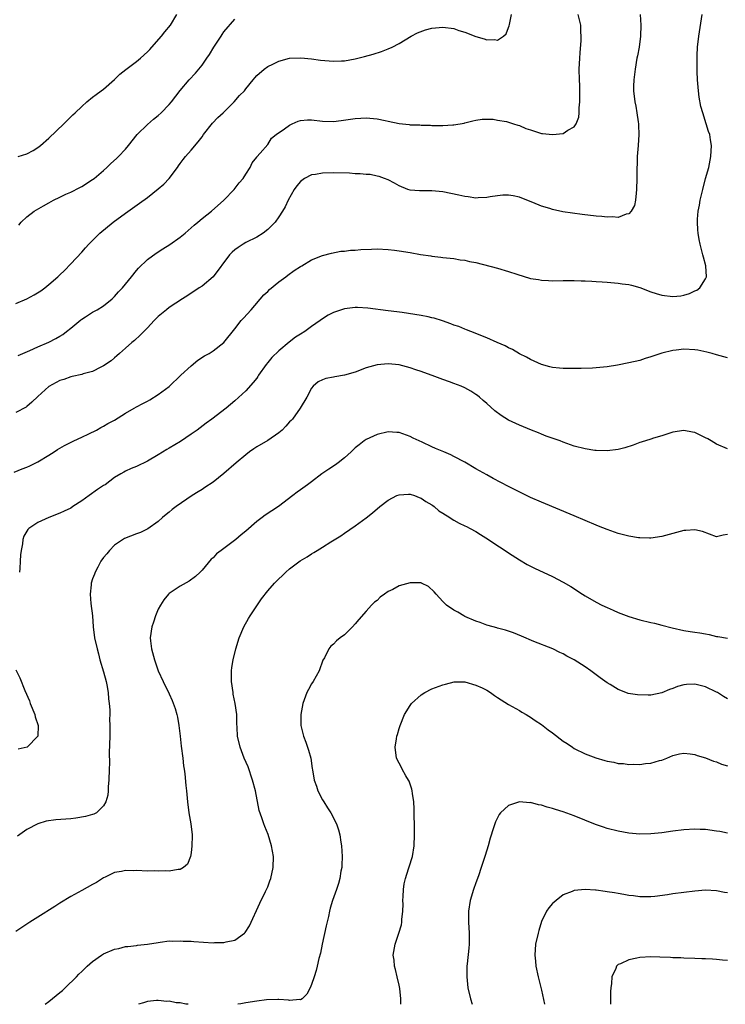
# Model space of a CAD drawing. Units: inches. Extents: x 2508000 to 2511000, y 1548000 to 1551000.
# Drawn here: x 2509434 to 2509563, y 1548000 to 1548180 of the extents above; entities that cross this region are included whole.
import ezdxf

# ---------------------------------------------------------------- set-up
doc = ezdxf.new("R2010")
doc.units = ezdxf.units.IN
doc.header["$MEASUREMENT"] = 0
doc.layers.add('LD25081548_10ft', color=40, linetype='Continuous')

msp = doc.modelspace()

# ---------------------------------------------------------------- linework, layer by layer
at = {"layer": 'LD25081548_10ft'}
for points, elevation in [([(2509432.68, 1548097.32), (2509434.12, 1548097.88), (2509435, 1548098.18), (2509435.54, 1548098.46), (2509437, 1548099.16), (2509439, 1548100.38), (2509439.98, 1548101), (2509440.59, 1548101.41), (2509441.84, 1548102.16), (2509443.18, 1548102.82), (2509443.58, 1548103), (2509445, 1548103.7), (2509446.29, 1548104.29), (2509447.7, 1548105), (2509448.53, 1548105.47), (2509449, 1548105.68), (2509449.81, 1548106.19), (2509451, 1548106.83), (2509453, 1548108.06), (2509454.62, 1548109), (2509455, 1548109.22), (2509456.18, 1548109.82), (2509457, 1548110.29), (2509457.47, 1548110.53), (2509459, 1548111.47), (2509461, 1548112.96), (2509463.1, 1548115), (2509465, 1548116.76), (2509466.25, 1548117.75), (2509467.46, 1548118.54), (2509468.28, 1548119), (2509469, 1548119.47), (2509471, 1548120.98), (2509473, 1548123.5), (2509474.17, 1548125), (2509474.55, 1548125.45), (2509475.94, 1548127), (2509478.3, 1548129.7), (2509479, 1548130.33), (2509479.33, 1548130.67), (2509481, 1548132.08), (2509482.32, 1548133), (2509482.68, 1548133.32), (2509483.85, 1548134.16), (2509485, 1548134.89), (2509485.22, 1548135), (2509487, 1548136.1), (2509489, 1548136.89), (2509490.65, 1548137.35), (2509492.33, 1548137.67), (2509493, 1548137.71), (2509494.14, 1548137.86), (2509495, 1548137.89), (2509496.02, 1548137.98), (2509497.93, 1548138.07), (2509499, 1548138.1), (2509501, 1548138.01), (2509502.14, 1548137.86), (2509503, 1548137.76), (2509505, 1548137.44), (2509506.88, 1548137.12), (2509508.82, 1548136.82), (2509509, 1548136.77), (2509510.6, 1548136.6), (2509511, 1548136.52), (2509513, 1548136.33), (2509514.14, 1548136.14), (2509515, 1548136.04), (2509515.84, 1548135.84), (2509517, 1548135.61), (2509521, 1548134.57), (2509523, 1548134), (2509524.49, 1548133.51), (2509527, 1548132.73), (2509528.49, 1548132.49), (2509529, 1548132.37), (2509530.32, 1548132.32), (2509531, 1548132.28), (2509533, 1548132.32), (2509534.31, 1548132.31), (2509535, 1548132.33), (2509536.28, 1548132.28), (2509537, 1548132.28), (2509538.19, 1548132.19), (2509539, 1548132.16), (2509540.07, 1548132.07), (2509541, 1548132.01), (2509543, 1548131.83), (2509543.75, 1548131.75), (2509545, 1548131.58), (2509545.47, 1548131.47), (2509547, 1548131.05), (2509549, 1548130.28), (2509549.95, 1548129.95), (2509551, 1548129.67), (2509553, 1548129.44), (2509554.45, 1548129.55), (2509555, 1548129.65), (2509556.05, 1548129.95), (2509557, 1548130.42), (2509557.41, 1548130.59), (2509557.97, 1548131), (2509559, 1548132.65), (2509559.18, 1548133), (2509559.04, 1548135), (2509558.61, 1548136.61), (2509558.52, 1548137), (2509558.02, 1548139), (2509557.84, 1548139.83), (2509557.64, 1548141), (2509557.57, 1548141.57), (2509557.51, 1548143), (2509557.52, 1548143.52), (2509557.66, 1548145), (2509557.87, 1548146.13), (2509558, 1548147), (2509558.47, 1548149), (2509559, 1548150.97), (2509559.57, 1548153), (2509559.98, 1548155), (2509560.08, 1548157), (2509559.92, 1548158.08), (2509559.76, 1548159), (2509559.55, 1548159.55), (2509559.12, 1548161), (2509558.47, 1548163), (2509558.14, 1548164.14), (2509557.83, 1548165.83), (2509557.68, 1548167), (2509557.51, 1548169), (2509557.43, 1548170.57), (2509557.43, 1548171), (2509557.46, 1548171.46), (2509557.43, 1548173), (2509557.47, 1548173.47), (2509557.53, 1548175), (2509557.74, 1548177), (2509558.36, 1548181)], 6650), ([(2509547.03, 1548181), (2509547.19, 1548179), (2509547.11, 1548177), (2509546.84, 1548175), (2509546.56, 1548173.44), (2509546.46, 1548173), (2509546.12, 1548171), (2509546.02, 1548169.98), (2509545.9, 1548169), (2509545.84, 1548167.84), (2509545.84, 1548167), (2509546.05, 1548165), (2509546.24, 1548164.24), (2509546.45, 1548163), (2509546.65, 1548161.35), (2509546.73, 1548161), (2509546.75, 1548160.75), (2509546.77, 1548159), (2509546.66, 1548157), (2509546.51, 1548155), (2509546.47, 1548153.53), (2509546.43, 1548153), (2509546.41, 1548152.41), (2509546.42, 1548151), (2509546.4, 1548149), (2509546.28, 1548148.28), (2509546.18, 1548147), (2509545.98, 1548146.02), (2509545.41, 1548145), (2509545, 1548144.55), (2509544.46, 1548144.46), (2509543, 1548143.88), (2509541.96, 1548143.96), (2509541, 1548143.91), (2509540.02, 1548144.02), (2509539, 1548144.11), (2509536.42, 1548144.42), (2509534.65, 1548144.65), (2509532.91, 1548144.91), (2509531, 1548145.31), (2509530.52, 1548145.48), (2509529, 1548145.92), (2509527.41, 1548146.59), (2509525.41, 1548147.41), (2509525, 1548147.56), (2509523.83, 1548147.83), (2509523, 1548147.95), (2509521.93, 1548147.93), (2509521, 1548147.83), (2509519.65, 1548147.65), (2509519, 1548147.52), (2509517.47, 1548147.47), (2509517, 1548147.42), (2509515.62, 1548147.62), (2509515, 1548147.67), (2509513.93, 1548147.93), (2509511, 1548148.53), (2509509, 1548148.72), (2509506.73, 1548148.73), (2509505, 1548148.88), (2509504.62, 1548149), (2509503, 1548149.67), (2509502.16, 1548150.16), (2509501, 1548150.77), (2509500.34, 1548151), (2509499.38, 1548151.38), (2509499, 1548151.44), (2509497.72, 1548151.72), (2509497, 1548151.69), (2509495.86, 1548151.86), (2509495, 1548151.83), (2509493.94, 1548151.94), (2509491, 1548152.05), (2509489, 1548151.99), (2509487.73, 1548151.73), (2509487, 1548151.63), (2509485.72, 1548151), (2509485, 1548150.45), (2509484.33, 1548149.67), (2509483.82, 1548149), (2509482.71, 1548147), (2509482.17, 1548145.83), (2509481.72, 1548145), (2509481, 1548143.97), (2509480.38, 1548143), (2509479.69, 1548142.31), (2509479, 1548141.64), (2509478.19, 1548141), (2509477, 1548140.26), (2509475, 1548139.27), (2509474.53, 1548139), (2509473.62, 1548138.38), (2509473, 1548137.92), (2509472.5, 1548137.5), (2509471.98, 1548137), (2509469, 1548132.98), (2509467, 1548131.33), (2509466.46, 1548131), (2509464.39, 1548129.61), (2509463.4, 1548129), (2509462.22, 1548128.22), (2509461, 1548127.38), (2509460.48, 1548127), (2509459, 1548125.76), (2509458.23, 1548125), (2509457, 1548123.66), (2509455.68, 1548122.32), (2509454.63, 1548121.37), (2509454.14, 1548121), (2509453, 1548119.95), (2509451.93, 1548119), (2509451.44, 1548118.56), (2509451, 1548118.21), (2509450.36, 1548117.64), (2509449, 1548116.74), (2509448.52, 1548116.52), (2509447, 1548115.72), (2509445.26, 1548115.26), (2509445, 1548115.16), (2509443.24, 1548114.76), (2509443, 1548114.73), (2509441.75, 1548114.25), (2509441, 1548114.04), (2509440.34, 1548113.66), (2509439, 1548112.94), (2509437, 1548111.15), (2509435.92, 1548110.08), (2509435, 1548109.28), (2509434.83, 1548109.17), (2509433, 1548108.18)], 6640), ([(2509433, 1548128.13), (2509434.99, 1548129.01), (2509436.31, 1548129.69), (2509437.55, 1548130.45), (2509438.29, 1548131), (2509439, 1548131.58), (2509440.62, 1548133), (2509441, 1548133.38), (2509441.84, 1548134.16), (2509443, 1548135.36), (2509445, 1548137.49), (2509445.71, 1548138.29), (2509446.32, 1548139), (2509447, 1548139.65), (2509448.33, 1548141), (2509450.76, 1548143), (2509453, 1548144.66), (2509455.54, 1548146.46), (2509457, 1548147.53), (2509459, 1548149.09), (2509460.03, 1548149.97), (2509461.01, 1548151), (2509462.49, 1548153), (2509462.68, 1548153.31), (2509463, 1548153.75), (2509463.54, 1548154.46), (2509463.98, 1548155), (2509465, 1548156.18), (2509466.29, 1548157.71), (2509467, 1548158.62), (2509467.26, 1548159), (2509468.92, 1548161.08), (2509469.89, 1548162.11), (2509470.88, 1548163), (2509472.89, 1548165), (2509473.85, 1548166.15), (2509474.74, 1548167), (2509475, 1548167.4), (2509476.32, 1548169), (2509476.61, 1548169.39), (2509477, 1548169.84), (2509478.33, 1548171), (2509479, 1548171.46), (2509479.9, 1548171.9), (2509481, 1548172.42), (2509483, 1548172.98), (2509485.06, 1548173.06), (2509487, 1548172.87), (2509488.62, 1548172.62), (2509491, 1548172.41), (2509492.48, 1548172.48), (2509493, 1548172.5), (2509495, 1548172.86), (2509496.7, 1548173.3), (2509498.27, 1548173.73), (2509499.78, 1548174.22), (2509501, 1548174.7), (2509501.71, 1548175), (2509503, 1548175.66), (2509505.21, 1548177), (2509506.37, 1548177.63), (2509507.82, 1548178.18), (2509509, 1548178.48), (2509511, 1548178.68), (2509513, 1548178.4), (2509513.94, 1548178.06), (2509515, 1548177.71), (2509517, 1548176.92), (2509518.54, 1548176.54), (2509519, 1548176.35), (2509520.42, 1548176.42), (2509521, 1548176.27), (2509522.05, 1548177), (2509522.54, 1548177.46), (2509523, 1548178.58), (2509523.11, 1548178.89), (2509523.14, 1548179.14), (2509523.52, 1548181)], 6620), ([(2509433.38, 1548118.62), (2509435.51, 1548119.51), (2509437, 1548120.18), (2509439, 1548121.05), (2509440.25, 1548121.75), (2509441, 1548122.14), (2509441.53, 1548122.47), (2509442.25, 1548123), (2509443, 1548123.6), (2509444.84, 1548125.16), (2509445, 1548125.28), (2509445.7, 1548125.7), (2509447, 1548126.52), (2509447.85, 1548127), (2509449, 1548127.7), (2509450.6, 1548129), (2509451, 1548129.39), (2509451.75, 1548130.25), (2509452.47, 1548131), (2509454.09, 1548133), (2509455, 1548134.17), (2509455.39, 1548134.61), (2509457, 1548136.16), (2509458.64, 1548137.36), (2509459.85, 1548138.14), (2509461.1, 1548138.9), (2509463, 1548140.26), (2509463.88, 1548141), (2509465, 1548141.98), (2509465.53, 1548142.47), (2509466.23, 1548143), (2509467, 1548143.66), (2509468.74, 1548145), (2509471, 1548147), (2509472.87, 1548149), (2509473.79, 1548150.21), (2509474.53, 1548151), (2509475, 1548151.76), (2509475.81, 1548153), (2509476.18, 1548153.82), (2509477, 1548154.9), (2509477.03, 1548154.97), (2509477.62, 1548155.62), (2509479, 1548157.23), (2509479.67, 1548158.33), (2509480.51, 1548159), (2509482.06, 1548160.06), (2509483, 1548160.76), (2509483.43, 1548161), (2509484.53, 1548161.47), (2509485, 1548161.6), (2509486.29, 1548161.71), (2509487, 1548161.7), (2509489, 1548161.45), (2509491, 1548161.4), (2509492.44, 1548161.56), (2509495, 1548161.94), (2509495.99, 1548162.02), (2509497, 1548162.06), (2509499, 1548161.9), (2509500.43, 1548161.57), (2509501, 1548161.48), (2509502.98, 1548161.02), (2509504.84, 1548160.84), (2509505, 1548160.8), (2509506.77, 1548160.77), (2509507, 1548160.75), (2509508.72, 1548160.72), (2509509, 1548160.7), (2509510.7, 1548160.7), (2509511, 1548160.67), (2509512.8, 1548160.8), (2509513, 1548160.79), (2509514.88, 1548161.12), (2509515, 1548161.16), (2509516.49, 1548161.51), (2509517, 1548161.65), (2509518.17, 1548161.83), (2509520.17, 1548161.83), (2509521, 1548161.65), (2509522.6, 1548161.4), (2509523.88, 1548161), (2509524.72, 1548160.72), (2509525, 1548160.66), (2509526.15, 1548160.15), (2509527, 1548159.86), (2509529, 1548159.22), (2509529.22, 1548159.22), (2509531, 1548159), (2509533, 1548159.23), (2509533.8, 1548159.8), (2509535, 1548160.42), (2509535.34, 1548161), (2509535.81, 1548162.19), (2509535.88, 1548163), (2509535.9, 1548163.9), (2509536.03, 1548165), (2509536.01, 1548167), (2509535.99, 1548167.99), (2509535.94, 1548169), (2509535.91, 1548171), (2509535.99, 1548173), (2509536.05, 1548173.95), (2509536.24, 1548176.24), (2509536.26, 1548177), (2509536.21, 1548177.79), (2509536.17, 1548179), (2509535.72, 1548181)], 6630), ([(2509433.42, 1548155), (2509435, 1548155.5), (2509436.13, 1548156.13), (2509437, 1548156.64), (2509437.45, 1548157), (2509439, 1548158.37), (2509441.73, 1548161), (2509443.38, 1548162.62), (2509443.79, 1548163), (2509445, 1548164.17), (2509445.96, 1548165), (2509447, 1548165.83), (2509447.63, 1548166.37), (2509448.55, 1548167), (2509449, 1548167.33), (2509451, 1548169.08), (2509451.95, 1548170.05), (2509453.07, 1548170.93), (2509455, 1548172.38), (2509455.74, 1548173), (2509457, 1548174.12), (2509457.43, 1548174.57), (2509457.83, 1548175), (2509459.6, 1548177), (2509460.19, 1548177.81), (2509461.2, 1548179), (2509462.37, 1548181)], 6600), ([(2509433.52, 1548142.48), (2509433.96, 1548143), (2509435, 1548143.95), (2509436.32, 1548145), (2509438.03, 1548145.97), (2509439, 1548146.54), (2509439.85, 1548147), (2509441, 1548147.57), (2509442.1, 1548148.1), (2509443, 1548148.51), (2509444.67, 1548149.33), (2509445, 1548149.52), (2509447, 1548150.79), (2509447.27, 1548151), (2509449, 1548152.46), (2509449.6, 1548153), (2509450.3, 1548153.7), (2509451.36, 1548154.64), (2509451.74, 1548155), (2509453, 1548156.33), (2509453.57, 1548157), (2509455.14, 1548159), (2509457, 1548160.84), (2509458.15, 1548161.85), (2509459, 1548162.52), (2509459.52, 1548163), (2509461, 1548164.5), (2509461.43, 1548165), (2509463, 1548167.05), (2509464.65, 1548169), (2509465.78, 1548170.22), (2509467, 1548171.69), (2509467.86, 1548173), (2509468.34, 1548173.66), (2509469.16, 1548175), (2509470.47, 1548177), (2509470.67, 1548177.33), (2509471, 1548177.81), (2509473, 1548180.12)], 6610), ([(2509563, 1548118.22), (2509561, 1548118.76), (2509560.18, 1548119), (2509559.24, 1548119.24), (2509557.58, 1548119.58), (2509557, 1548119.67), (2509555, 1548119.78), (2509553.61, 1548119.61), (2509553, 1548119.56), (2509551, 1548119.05), (2509549, 1548118.36), (2509547.95, 1548118.05), (2509547, 1548117.74), (2509545, 1548117.28), (2509542.88, 1548116.88), (2509541, 1548116.57), (2509539, 1548116.35), (2509538.32, 1548116.32), (2509536.27, 1548116.27), (2509533, 1548116.23), (2509532.31, 1548116.31), (2509531, 1548116.41), (2509530.56, 1548116.56), (2509529, 1548117), (2509527, 1548117.9), (2509526.3, 1548118.3), (2509525, 1548118.95), (2509523.7, 1548119.7), (2509523, 1548120.02), (2509522.37, 1548120.37), (2509520.91, 1548121), (2509519, 1548121.85), (2509516.11, 1548123), (2509515.33, 1548123.33), (2509515, 1548123.44), (2509513.9, 1548123.9), (2509513, 1548124.2), (2509512.43, 1548124.43), (2509510.95, 1548124.95), (2509509.43, 1548125.43), (2509509, 1548125.54), (2509508.33, 1548125.67), (2509507, 1548125.96), (2509503.54, 1548126.46), (2509502.58, 1548126.58), (2509501, 1548126.81), (2509497.28, 1548127.28), (2509495.39, 1548127.39), (2509495, 1548127.38), (2509493, 1548127.15), (2509491.38, 1548126.62), (2509491, 1548126.46), (2509490.03, 1548125.97), (2509488.81, 1548125.19), (2509488.56, 1548125), (2509487, 1548123.91), (2509485.75, 1548123), (2509485, 1548122.55), (2509484.05, 1548121.95), (2509482.93, 1548121.07), (2509481, 1548119.48), (2509479.74, 1548118.26), (2509479, 1548117.32), (2509478.72, 1548117), (2509477.33, 1548115), (2509477.21, 1548114.79), (2509477, 1548114.49), (2509476.34, 1548113.66), (2509475, 1548112.17), (2509473, 1548110.35), (2509471.38, 1548109), (2509468.8, 1548107), (2509467.75, 1548106.25), (2509466.12, 1548105), (2509465, 1548104.23), (2509463.07, 1548102.93), (2509461, 1548101.67), (2509460.57, 1548101.43), (2509459, 1548100.44), (2509457, 1548099.28), (2509455, 1548098.32), (2509454.06, 1548097.94), (2509453, 1548097.45), (2509452.7, 1548097.3), (2509452.14, 1548097), (2509451, 1548096.29), (2509449.29, 1548095), (2509449, 1548094.83), (2509447.9, 1548094.1), (2509446.37, 1548093), (2509445, 1548092.05), (2509443.39, 1548091), (2509443, 1548090.72), (2509441.82, 1548090.18), (2509441, 1548089.78), (2509438.98, 1548089), (2509437, 1548088.07), (2509435.36, 1548087), (2509435.17, 1548086.83), (2509434.41, 1548085.59), (2509434.25, 1548085), (2509434.18, 1548084.18), (2509433.95, 1548083), (2509433.84, 1548082.16), (2509433.79, 1548081), (2509433.71, 1548079.71), (2509433.65, 1548079)], 6660), ([(2509563, 1548101.57), (2509561, 1548102.44), (2509559.99, 1548103), (2509559.38, 1548103.38), (2509559, 1548103.6), (2509558.03, 1548104.03), (2509557, 1548104.54), (2509556.59, 1548104.59), (2509555, 1548104.92), (2509553, 1548104.62), (2509552.45, 1548104.45), (2509551, 1548103.94), (2509549.5, 1548103.5), (2509549, 1548103.31), (2509547.24, 1548102.76), (2509547, 1548102.7), (2509545.77, 1548102.23), (2509544.25, 1548101.75), (2509543, 1548101.43), (2509541, 1548101.19), (2509539, 1548101.24), (2509538.73, 1548101.27), (2509537, 1548101.53), (2509535, 1548102.06), (2509533, 1548102.78), (2509532.45, 1548103), (2509529.89, 1548103.89), (2509529, 1548104.26), (2509528.46, 1548104.46), (2509527.21, 1548105), (2509525, 1548105.89), (2509523, 1548106.81), (2509521.63, 1548107.63), (2509520.48, 1548108.48), (2509519, 1548109.83), (2509518.37, 1548110.37), (2509517.67, 1548111), (2509517.3, 1548111.3), (2509517, 1548111.52), (2509516.08, 1548112.08), (2509515, 1548112.69), (2509514.31, 1548113), (2509513, 1548113.51), (2509512.19, 1548113.81), (2509511, 1548114.23), (2509509.02, 1548114.98), (2509507.52, 1548115.52), (2509507, 1548115.72), (2509506.03, 1548116.03), (2509505, 1548116.39), (2509503, 1548116.9), (2509501, 1548117.11), (2509499, 1548116.92), (2509497, 1548116.34), (2509495, 1548115.6), (2509493, 1548115.02), (2509491.28, 1548114.72), (2509491, 1548114.66), (2509489.59, 1548114.41), (2509489, 1548114.18), (2509488.2, 1548113.8), (2509487.3, 1548113), (2509487, 1548112.64), (2509486.13, 1548111), (2509484.95, 1548109), (2509483.49, 1548107), (2509483.27, 1548106.73), (2509483, 1548106.48), (2509482.32, 1548105.68), (2509481.65, 1548105), (2509481, 1548104.46), (2509479, 1548103.09), (2509477, 1548101.91), (2509476.45, 1548101.55), (2509475.68, 1548101), (2509475, 1548100.48), (2509473.21, 1548099), (2509471, 1548097.07), (2509469, 1548095.48), (2509467.53, 1548094.47), (2509467, 1548094.13), (2509466.29, 1548093.71), (2509465.21, 1548093), (2509462.27, 1548091), (2509461.54, 1548090.46), (2509461, 1548090), (2509460.44, 1548089.56), (2509459.78, 1548089), (2509459, 1548088.29), (2509457.08, 1548086.92), (2509455.72, 1548086.28), (2509455, 1548086.03), (2509452.82, 1548085.18), (2509451, 1548083.92), (2509450.06, 1548083), (2509449.62, 1548082.38), (2509449, 1548081.67), (2509448.52, 1548081), (2509447.95, 1548079.95), (2509447.46, 1548079), (2509447.35, 1548078.65), (2509447, 1548077.79), (2509446.73, 1548077), (2509446.71, 1548076.71), (2509446.54, 1548075), (2509446.69, 1548073.31), (2509446.95, 1548071), (2509447.11, 1548069), (2509447.37, 1548067), (2509447.81, 1548065), (2509448.08, 1548064.08), (2509448.33, 1548063), (2509449, 1548060.78), (2509449.46, 1548059), (2509449.58, 1548058.42), (2509449.82, 1548057), (2509449.88, 1548055.88), (2509450.02, 1548055), (2509450.15, 1548053.85), (2509450.14, 1548053), (2509450.11, 1548052.11), (2509450.17, 1548051), (2509450.13, 1548050.13), (2509450.12, 1548049), (2509450.05, 1548045.95), (2509450.06, 1548044.06), (2509450.01, 1548043), (2509449.96, 1548041), (2509449.83, 1548039.83), (2509449.82, 1548039), (2509449.78, 1548038.22), (2509449.4, 1548037), (2509449, 1548036.26), (2509447.71, 1548035), (2509447.25, 1548034.75), (2509447, 1548034.69), (2509445.68, 1548034.32), (2509443.94, 1548034.06), (2509443, 1548033.94), (2509440.27, 1548033.73), (2509438.53, 1548033.47), (2509436.99, 1548033.01), (2509435, 1548031.94), (2509433.27, 1548030.73)], 6670), ([(2509563, 1548085.91), (2509562.2, 1548085.8), (2509561, 1548085.48), (2509558.42, 1548086.42), (2509557, 1548086.76), (2509555.37, 1548086.63), (2509555, 1548086.62), (2509551, 1548085.54), (2509549, 1548085.24), (2509548.77, 1548085.23), (2509547, 1548085.26), (2509546.71, 1548085.29), (2509545, 1548085.58), (2509544.25, 1548085.75), (2509543, 1548086.1), (2509542.35, 1548086.35), (2509541, 1548086.79), (2509539.43, 1548087.43), (2509539, 1548087.58), (2509535, 1548089.28), (2509529, 1548091.78), (2509527, 1548092.69), (2509525.44, 1548093.44), (2509523, 1548094.68), (2509520.16, 1548096.16), (2509519, 1548096.82), (2509517, 1548097.93), (2509515, 1548099.11), (2509513, 1548100.17), (2509512.45, 1548100.45), (2509511.18, 1548101), (2509509.63, 1548101.63), (2509509, 1548101.92), (2509507.24, 1548102.77), (2509505.54, 1548103.54), (2509505, 1548103.84), (2509503, 1548104.52), (2509502.56, 1548104.56), (2509501, 1548104.64), (2509499, 1548104.19), (2509497, 1548103.26), (2509496.6, 1548103), (2509495.68, 1548102.32), (2509495, 1548101.75), (2509494.21, 1548101), (2509493, 1548099.92), (2509491.85, 1548099), (2509491.35, 1548098.65), (2509490.14, 1548097.86), (2509488.91, 1548097), (2509487, 1548095.53), (2509486.24, 1548095), (2509485, 1548094.08), (2509484.36, 1548093.64), (2509483.61, 1548093), (2509480.99, 1548091), (2509479.75, 1548090.25), (2509478.55, 1548089.45), (2509477.98, 1548089), (2509477, 1548088.27), (2509475, 1548086.53), (2509474.16, 1548085.84), (2509473.17, 1548085), (2509472.43, 1548084.43), (2509470.51, 1548083), (2509469.66, 1548082.34), (2509469, 1548081.63), (2509468.64, 1548081.36), (2509467, 1548079.4), (2509466.63, 1548079), (2509465.79, 1548078.21), (2509464.65, 1548077.35), (2509463, 1548076.43), (2509461, 1548075.13), (2509460.86, 1548075), (2509460.04, 1548073.97), (2509459.39, 1548073), (2509459, 1548072.24), (2509458.51, 1548071), (2509458.13, 1548069.87), (2509457.81, 1548069), (2509457.51, 1548067), (2509457.56, 1548066.44), (2509457.77, 1548065), (2509458.3, 1548063), (2509458.97, 1548060.97), (2509459.89, 1548059), (2509461, 1548056.78), (2509461.54, 1548055.54), (2509462.07, 1548054.07), (2509462.37, 1548053), (2509462.49, 1548052.49), (2509462.76, 1548051), (2509463, 1548049), (2509463.19, 1548047.19), (2509463.47, 1548045), (2509463.62, 1548043.62), (2509463.73, 1548043), (2509463.84, 1548042.16), (2509464.03, 1548040.03), (2509464.14, 1548039), (2509464.34, 1548037), (2509464.61, 1548035), (2509464.96, 1548033), (2509465.18, 1548031), (2509465.2, 1548030.8), (2509465.15, 1548029), (2509465, 1548027.68), (2509464.89, 1548027), (2509464.35, 1548025.65), (2509463.61, 1548025), (2509463, 1548024.66), (2509462.66, 1548024.66), (2509461, 1548024.33), (2509460.39, 1548024.39), (2509459, 1548024.33), (2509458.39, 1548024.39), (2509457, 1548024.37), (2509455, 1548024.44), (2509454.41, 1548024.41), (2509453, 1548024.47), (2509452.3, 1548024.3), (2509451, 1548024.12), (2509449.27, 1548023.27), (2509449, 1548023.15), (2509447.7, 1548022.3), (2509447, 1548021.88), (2509445, 1548020.78), (2509443, 1548019.73), (2509441, 1548018.52), (2509440.09, 1548017.91), (2509437, 1548015.92), (2509435.5, 1548015), (2509435, 1548014.65), (2509433, 1548013.33)], 6680), ([(2509438.36, 1548000), (2509439, 1548000.49), (2509441, 1548002.14), (2509441.49, 1548002.51), (2509442, 1548003), (2509444.05, 1548005), (2509444.47, 1548005.53), (2509445, 1548006.02), (2509446.01, 1548007), (2509447, 1548007.85), (2509448.64, 1548009), (2509449, 1548009.23), (2509451, 1548010.1), (2509451.78, 1548010.22), (2509453, 1548010.55), (2509453.45, 1548010.55), (2509455, 1548010.78), (2509455.21, 1548010.79), (2509457, 1548011), (2509459, 1548011.33), (2509459.34, 1548011.34), (2509461, 1548011.58), (2509461.53, 1548011.53), (2509463, 1548011.63), (2509463.55, 1548011.55), (2509465, 1548011.54), (2509465.49, 1548011.49), (2509469, 1548011.26), (2509469.28, 1548011.29), (2509471, 1548011.28), (2509471.43, 1548011.43), (2509473, 1548011.75), (2509474.73, 1548013), (2509474.87, 1548013.13), (2509475.64, 1548014.36), (2509477.53, 1548018.47), (2509478.61, 1548020.61), (2509479, 1548021.47), (2509479.4, 1548022.6), (2509479.56, 1548023), (2509480, 1548025), (2509480.03, 1548027), (2509479.69, 1548029), (2509479.05, 1548031.05), (2509478.49, 1548032.49), (2509478.27, 1548033), (2509477.93, 1548034.07), (2509477.45, 1548035.45), (2509476.73, 1548039), (2509476.19, 1548041), (2509475.39, 1548043.39), (2509474.71, 1548045), (2509473.93, 1548047), (2509473.47, 1548049), (2509473.41, 1548050.59), (2509473.35, 1548051.35), (2509473.33, 1548053), (2509473.05, 1548055), (2509472.7, 1548056.7), (2509472.65, 1548057), (2509472.38, 1548059), (2509472.38, 1548061), (2509472.43, 1548061.57), (2509472.67, 1548063), (2509473.18, 1548065), (2509473.79, 1548067), (2509474.62, 1548069), (2509475.48, 1548070.52), (2509475.77, 1548071), (2509477, 1548072.84), (2509477.88, 1548074.12), (2509479, 1548075.61), (2509480.21, 1548077), (2509481, 1548077.77), (2509481.65, 1548078.35), (2509482.3, 1548079), (2509483, 1548079.59), (2509484.93, 1548081.07), (2509486.18, 1548081.82), (2509487, 1548082.36), (2509487.41, 1548082.59), (2509488.03, 1548083), (2509489, 1548083.57), (2509490.55, 1548084.55), (2509492.37, 1548085.63), (2509493, 1548086.12), (2509495, 1548087.46), (2509497, 1548088.94), (2509498.14, 1548089.86), (2509499.48, 1548091), (2509501, 1548092.18), (2509502.59, 1548093), (2509503, 1548093.17), (2509504.74, 1548093.26), (2509505, 1548093.25), (2509505.83, 1548093), (2509506.67, 1548092.67), (2509507, 1548092.56), (2509507.91, 1548091.91), (2509509, 1548091.31), (2509509.17, 1548091.17), (2509509.43, 1548091), (2509510.24, 1548090.24), (2509511, 1548089.8), (2509512.25, 1548089), (2509512.68, 1548088.68), (2509513, 1548088.54), (2509513.95, 1548087.95), (2509515, 1548087.5), (2509515.33, 1548087.33), (2509516, 1548087), (2509517, 1548086.44), (2509517.88, 1548085.88), (2509519.36, 1548085), (2509520.31, 1548084.31), (2509522.38, 1548083), (2509523, 1548082.55), (2509525, 1548081.24), (2509526.42, 1548080.42), (2509527.75, 1548079.75), (2509531, 1548078.22), (2509533, 1548077.16), (2509534.36, 1548076.36), (2509536.48, 1548075), (2509537, 1548074.69), (2509539, 1548073.55), (2509540.05, 1548073), (2509541, 1548072.54), (2509542.08, 1548072.08), (2509543, 1548071.65), (2509543.48, 1548071.48), (2509545, 1548070.88), (2509547, 1548070.27), (2509549, 1548069.8), (2509549.66, 1548069.66), (2509551, 1548069.35), (2509552.86, 1548068.86), (2509555, 1548068.36), (2509556.18, 1548068.18), (2509557, 1548068.02), (2509557.92, 1548067.92), (2509559, 1548067.71), (2509559.62, 1548067.62), (2509561, 1548067.25), (2509561.24, 1548067.24), (2509563, 1548066.92)], 6690), ([(2509563, 1548055.87), (2509562.29, 1548056.29), (2509561.15, 1548057), (2509561, 1548057.08), (2509559, 1548058.02), (2509557, 1548058.53), (2509555.52, 1548058.48), (2509555, 1548058.44), (2509553.88, 1548058.12), (2509553, 1548057.77), (2509552.42, 1548057.58), (2509551, 1548056.94), (2509549, 1548056.55), (2509548.53, 1548056.53), (2509546.57, 1548056.57), (2509544.85, 1548056.85), (2509544.42, 1548057), (2509543, 1548057.54), (2509541.55, 1548058.45), (2509541, 1548058.77), (2509539.72, 1548059.72), (2509538.04, 1548061), (2509537, 1548061.69), (2509535, 1548062.97), (2509533.66, 1548063.66), (2509533, 1548064.06), (2509532.34, 1548064.34), (2509531.09, 1548065), (2509527.64, 1548066.36), (2509525.33, 1548067.33), (2509523.91, 1548067.91), (2509523, 1548068.2), (2509522.42, 1548068.42), (2509521, 1548068.78), (2509520.84, 1548068.84), (2509520.21, 1548069), (2509519, 1548069.34), (2509517.8, 1548069.8), (2509517, 1548070.03), (2509515, 1548070.89), (2509514.8, 1548071), (2509513.71, 1548071.71), (2509513, 1548072.07), (2509511.68, 1548073), (2509511, 1548073.62), (2509509.74, 1548075), (2509509.43, 1548075.43), (2509508.38, 1548076.38), (2509507.11, 1548077), (2509507, 1548077.05), (2509505, 1548077.06), (2509503, 1548076.5), (2509501.87, 1548075.87), (2509501, 1548075.47), (2509500.3, 1548075), (2509499.55, 1548074.45), (2509499, 1548073.86), (2509498.5, 1548073.5), (2509497.98, 1548073), (2509497, 1548071.87), (2509495.63, 1548070.37), (2509495, 1548069.55), (2509494.47, 1548069), (2509493, 1548067.55), (2509492.22, 1548067), (2509491.54, 1548066.46), (2509491, 1548065.87), (2509490.53, 1548065.47), (2509490.14, 1548065), (2509489.34, 1548063.34), (2509489.09, 1548062.91), (2509488.39, 1548061), (2509487.27, 1548059), (2509487, 1548058.59), (2509486.42, 1548057.58), (2509486.12, 1548057), (2509485.64, 1548055.64), (2509485.38, 1548055), (2509485.05, 1548053), (2509485.05, 1548051), (2509485.5, 1548049), (2509485.95, 1548047.95), (2509486.26, 1548047), (2509486.47, 1548046.47), (2509486.85, 1548045), (2509487.14, 1548043.14), (2509487.16, 1548042.84), (2509487.47, 1548041), (2509487.88, 1548039.88), (2509488.15, 1548039), (2509489, 1548037.4), (2509489.24, 1548037), (2509489.92, 1548035.92), (2509490.55, 1548035), (2509491.57, 1548033), (2509491.92, 1548031.92), (2509492.15, 1548031), (2509492.34, 1548029.66), (2509492.46, 1548029), (2509492.59, 1548027), (2509492.55, 1548025.45), (2509492.51, 1548025), (2509492.35, 1548024.35), (2509492.15, 1548023), (2509491.93, 1548022.07), (2509491.55, 1548021), (2509490.85, 1548019), (2509490.41, 1548017.59), (2509490.26, 1548017), (2509490.08, 1548016.08), (2509489.65, 1548014.35), (2509488.95, 1548011), (2509488.63, 1548009.37), (2509488.35, 1548008.35), (2509488.04, 1548007), (2509487.83, 1548006.17), (2509487.46, 1548005), (2509487, 1548003.65), (2509486.73, 1548003), (2509486.16, 1548001.84), (2509485.31, 1548001), (2509485, 1548000.8), (2509484.86, 1548000.86), (2509483, 1548000.67), (2509482.77, 1548000.77), (2509481, 1548000.85), (2509480.87, 1548000.87), (2509478.79, 1548000.79), (2509477, 1548000.57), (2509475, 1548000.28), (2509474.08, 1548000.08), (2509473.54, 1548000)], 6700), ([(2509433, 1548061.16), (2509433.69, 1548059.69), (2509434.63, 1548057.37), (2509435.47, 1548055.47), (2509435.62, 1548055), (2509436.44, 1548053), (2509436.53, 1548052.53), (2509437.04, 1548051), (2509436.99, 1548049), (2509435.03, 1548047), (2509433.38, 1548046.62)], 6660), ([(2509503.29, 1548000), (2509503.32, 1548001), (2509503.13, 1548002.87), (2509503, 1548003.51), (2509502.66, 1548005), (2509502.34, 1548006.34), (2509502.17, 1548007), (2509502.07, 1548008.07), (2509501.93, 1548009), (2509502.25, 1548011), (2509502.97, 1548013), (2509503.44, 1548014.56), (2509503.51, 1548015), (2509503.52, 1548015.52), (2509503.68, 1548017), (2509503.71, 1548018.29), (2509503.69, 1548019), (2509503.74, 1548019.74), (2509503.8, 1548021), (2509503.95, 1548022.05), (2509504.18, 1548023), (2509504.74, 1548024.74), (2509504.85, 1548025.15), (2509505.42, 1548027), (2509505.73, 1548029), (2509505.81, 1548031), (2509505.83, 1548031.83), (2509505.79, 1548033), (2509505.73, 1548034.27), (2509505.75, 1548035), (2509505.75, 1548035.75), (2509505.67, 1548037), (2509505.43, 1548038.57), (2509505.39, 1548039), (2509505.33, 1548039.33), (2509505, 1548040.24), (2509504.81, 1548040.81), (2509504.71, 1548041), (2509504.25, 1548041.75), (2509503.55, 1548043), (2509503.39, 1548043.39), (2509503, 1548044.08), (2509502.55, 1548045), (2509502.3, 1548047), (2509502.52, 1548048.52), (2509502.61, 1548049), (2509502.7, 1548049.3), (2509503, 1548050.44), (2509503.17, 1548051), (2509504.01, 1548053), (2509505, 1548054.65), (2509505.28, 1548055), (2509507, 1548056.58), (2509507.69, 1548057), (2509509, 1548057.65), (2509511, 1548058.39), (2509511.46, 1548058.54), (2509513.06, 1548058.94), (2509515, 1548058.98), (2509517, 1548058.38), (2509518.16, 1548057.84), (2509519, 1548057.41), (2509519.67, 1548057), (2509520.44, 1548056.44), (2509521, 1548056.11), (2509521.64, 1548055.64), (2509523, 1548054.84), (2509525, 1548053.7), (2509525.43, 1548053.43), (2509526.2, 1548053), (2509526.69, 1548052.69), (2509527, 1548052.52), (2509527.87, 1548051.87), (2509529, 1548051.14), (2509530.21, 1548050.21), (2509531, 1548049.65), (2509533, 1548048.14), (2509533.69, 1548047.69), (2509534.68, 1548047), (2509535, 1548046.8), (2509537, 1548045.81), (2509538.96, 1548045.04), (2509540.6, 1548044.6), (2509541, 1548044.43), (2509542.25, 1548044.25), (2509543, 1548044.03), (2509544, 1548044), (2509545, 1548043.85), (2509545.9, 1548043.91), (2509547, 1548043.85), (2509548.03, 1548044.03), (2509549, 1548044.09), (2509550.57, 1548044.57), (2509551, 1548044.66), (2509551.93, 1548045), (2509553, 1548045.47), (2509554.22, 1548045.78), (2509555, 1548045.9), (2509556.18, 1548045.82), (2509557, 1548045.67), (2509557.46, 1548045.46), (2509559, 1548045.05), (2509560.46, 1548044.46), (2509561, 1548044.31), (2509561.91, 1548043.91), (2509563, 1548043.58)], 6710), ([(2509563, 1548031.32), (2509561.59, 1548031.59), (2509561, 1548031.68), (2509559, 1548031.95), (2509557.98, 1548031.98), (2509557, 1548032.02), (2509555, 1548031.89), (2509553, 1548031.63), (2509551, 1548031.36), (2509549, 1548031.16), (2509547, 1548031.13), (2509545, 1548031.31), (2509543, 1548031.66), (2509541, 1548032.16), (2509540.36, 1548032.36), (2509538.87, 1548032.87), (2509535, 1548034.47), (2509533, 1548035.18), (2509531.6, 1548035.6), (2509531, 1548035.81), (2509530.05, 1548036.05), (2509529, 1548036.4), (2509528.47, 1548036.47), (2509527, 1548036.88), (2509526.86, 1548036.86), (2509524.99, 1548037.01), (2509523, 1548036.36), (2509521.51, 1548035), (2509521.28, 1548034.72), (2509520.62, 1548033.38), (2509520.48, 1548033), (2509520.27, 1548032.27), (2509519.65, 1548030.35), (2509519.28, 1548029), (2509519, 1548028.16), (2509518.66, 1548027), (2509518.23, 1548025.77), (2509518.02, 1548025), (2509517.5, 1548023.5), (2509517, 1548022.18), (2509516.58, 1548021), (2509515.99, 1548019), (2509515.68, 1548017), (2509515.67, 1548015), (2509515.79, 1548013), (2509515.78, 1548011), (2509515.72, 1548010.28), (2509515.42, 1548007.42), (2509515.39, 1548007), (2509515.39, 1548006.61), (2509515.36, 1548005), (2509515.58, 1548003), (2509516.05, 1548001), (2509516.32, 1548000)], 6720), ([(2509563, 1548020.39), (2509562.47, 1548020.47), (2509561, 1548020.76), (2509559, 1548020.85), (2509557, 1548020.71), (2509555, 1548020.47), (2509553, 1548020.19), (2509552.03, 1548020.03), (2509549.73, 1548019.73), (2509549, 1548019.67), (2509547.65, 1548019.65), (2509547, 1548019.67), (2509545.82, 1548019.82), (2509545, 1548019.9), (2509544.08, 1548020.08), (2509543, 1548020.24), (2509542.36, 1548020.36), (2509541, 1548020.58), (2509540.62, 1548020.62), (2509539, 1548020.87), (2509538.86, 1548020.86), (2509536.98, 1548021.02), (2509535, 1548020.82), (2509534.64, 1548020.64), (2509533, 1548019.99), (2509531.67, 1548019), (2509531.3, 1548018.7), (2509531, 1548018.41), (2509530.34, 1548017.66), (2509529.9, 1548017), (2509529, 1548015.15), (2509528.5, 1548013.5), (2509528.38, 1548013), (2509527.94, 1548011), (2509527.79, 1548009), (2509527.89, 1548007.89), (2509528, 1548007), (2509528.43, 1548005), (2509529, 1548002.57), (2509529.54, 1548000)], 6730), ([(2509563, 1548007.99), (2509562.07, 1548008.07), (2509561, 1548008.21), (2509560.23, 1548008.23), (2509559, 1548008.33), (2509558.33, 1548008.33), (2509557, 1548008.39), (2509555, 1548008.44), (2509554.47, 1548008.47), (2509553, 1548008.52), (2509552.56, 1548008.56), (2509550.63, 1548008.63), (2509549, 1548008.65), (2509547, 1548008.53), (2509546.41, 1548008.41), (2509545, 1548008.16), (2509543.42, 1548007.42), (2509543, 1548007.26), (2509542.7, 1548007), (2509542.57, 1548006.57), (2509541.86, 1548005), (2509541.8, 1548003.8), (2509541.68, 1548003), (2509541.63, 1548002.37), (2509541.61, 1548001), (2509541.63, 1548000)], 6740), ([(2509464.48, 1548000), (2509464.04, 1548000.04), (2509463, 1548000.25), (2509462.28, 1548000.28), (2509461, 1548000.55), (2509460.53, 1548000.53), (2509459, 1548000.72), (2509458.67, 1548000.67), (2509457, 1548000.54), (2509456.29, 1548000.29), (2509455.41, 1548000)], 6700)]:
    msp.add_lwpolyline(points, dxfattribs=dict(at, elevation=elevation))

doc.saveas('drawing.dxf')
